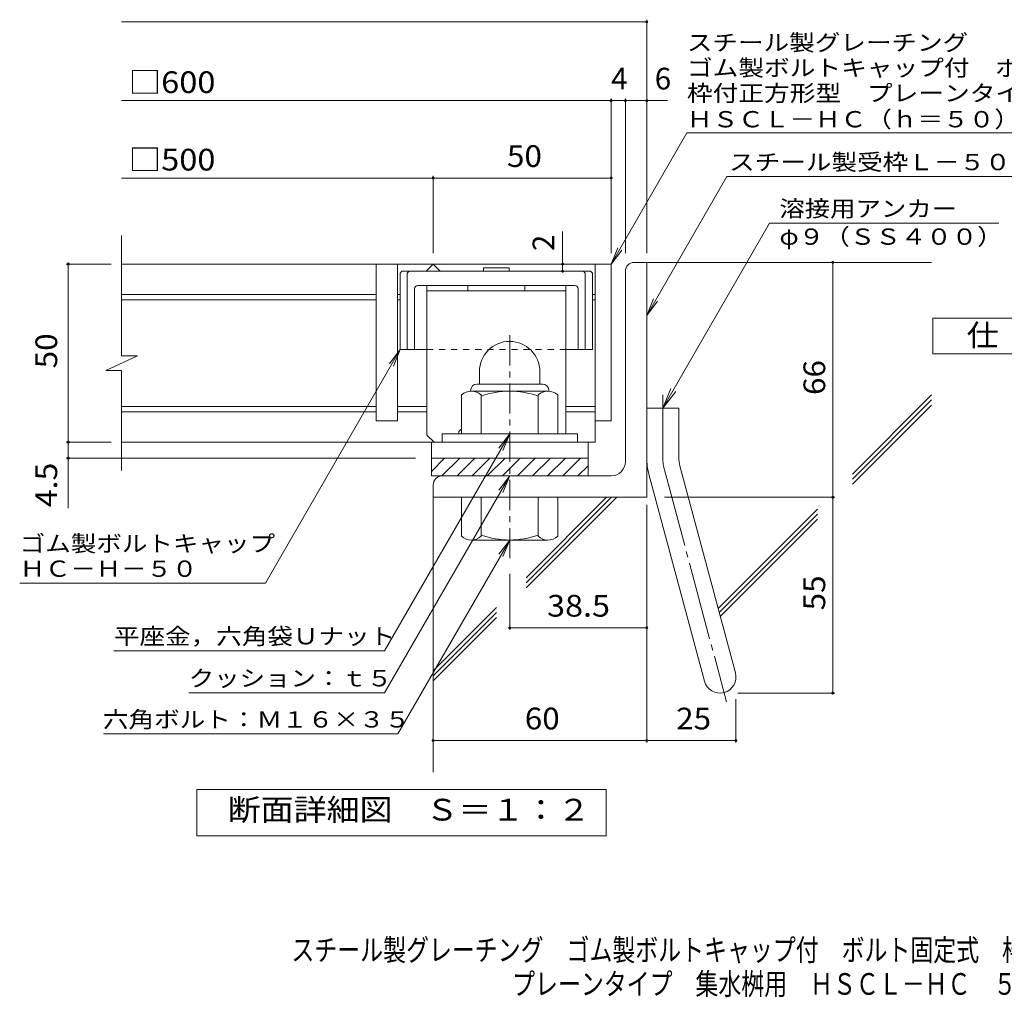
# Model space of a CAD drawing. Units: millimetres. Extents: x -1179 to 1744, y -1356 to 1365.
# Drawn here: x -1122 to 261, y -1356 to 17 of the extents above; entities that cross this region are included whole.
import ezdxf

# ---------------------------------------------------------------- set-up
doc = ezdxf.new("R2010")
doc.units = ezdxf.units.MM
doc.header["$LTSCALE"] = 10
for name, pattern in [('JWW_CENTER1', [6.773333, 4.233333, -0.846667, 0.846667, -0.846667]), ('JWW_CENTER2', [13.546667, 11.006667, -0.846667, 0.846667, -0.846667]), ('JWW_DASHED1', [1.693333, 0.846667, -0.846667])]:
    doc.linetypes.add(name, pattern=pattern)
for name, color, linetype in [('D-1', 7, 'Continuous'), ('D-2', 7, 'Continuous'), ('D-4', 7, 'Continuous'), ('D-5', 7, 'Continuous'), ('D-6', 7, 'Continuous'), ('D-7', 7, 'Continuous'), ('D-8', 7, 'Continuous'), ('F-Fﾚｲﾔ', 7, 'Continuous')]:
    doc.layers.add(name, color=color, linetype=linetype)
doc.styles.add('ＭＳ ゴシック', font='txt', dxfattribs={"height": 1})

msp = doc.modelspace()

# ---------------------------------------------------------------- linework, layer by layer
at = {"layer": 'D-1', "color": 2, "linetype": 'Continuous', "lineweight": 9}
for p, q in [((-258.6, -323.7), (-241.1, -323.7)), ((-241.1, -653.7), (-241.1, -323.7)), ((-271.1, -603.7), (-271.1, -336.2)), ((-476.1, -477.2), (-476.1, -494.7)), ((-391.1, -477.2), (-391.1, -494.7)), ((-479.6, -494.7), (-387.6, -494.7)), ((-501.1, -564.7), (-501.1, -509.9)), ((-488.6, -503.7), (-488.6, -504.7)), ((-379.9, -504.7), (-487.4, -504.7)), ((-473.6, -564.7), (-473.6, -509.9)), ((-393.6, -564.7), (-393.6, -509.9)), ((-378.6, -503.7), (-378.6, -504.7)), ((-366.1, -564.7), (-366.1, -509.9)), ((-241.1, -528.7), (-196.1, -528.7)), ((-196.1, -597.8), (-196.1, -528.7)), ((-338.6, -564.7), (-528.6, -564.7)), ((-528.6, -576.2), (-528.6, -564.7)), ((-338.6, -576.2), (-338.6, -564.7)), ((-543.6, -598.7), (-323.6, -598.7)), ((-543.6, -617.4), (-525, -598.7)), ((-543.6, -623.7), (-543.6, -598.7)), ((-528.7, -623.7), (-503.7, -598.7)), ((-507.5, -623.7), (-482.5, -598.7)), ((-486.3, -623.7), (-461.3, -598.7)), ((-465.1, -623.7), (-440.1, -598.7)), ((-443.9, -623.7), (-418.9, -598.7)), ((-422.7, -623.7), (-397.7, -598.7)), ((-401.5, -623.7), (-376.5, -598.7)), ((-380.3, -623.7), (-355.3, -598.7)), ((-359, -623.7), (-334, -598.7)), ((-323.6, -598.7), (-323.6, -623.7)), ((-337.8, -623.7), (-323.6, -609.6)), ((-238.1, -621.1), (-160.1, -912.1)), ((-194.6, -609.5), (-116.6, -900.4)), ((-291.1, -623.7), (-543.6, -623.7)), ((-541.1, -636.2), (-541.1, -653.7)), ((-241.1, -653.7), (-541.1, -653.7)), ((-501.1, -653.7), (-501.1, -708.5)), ((-473.6, -653.7), (-473.6, -708.5)), ((-393.6, -653.7), (-393.6, -708.5)), ((-366.1, -653.7), (-366.1, -708.5)), ((-379.9, -713.7), (-487.4, -713.7))]:
    msp.add_line(p, q, dxfattribs=at)
at = {"layer": 'D-1', "color": 2, "linetype": 'JWW_CENTER1', "lineweight": 9}
msp.add_line((-433.6, -739.3), (-433.6, -418.2), dxfattribs=at)
at = {"layer": 'D-1', "color": 2, "linetype": 'JWW_CENTER2', "lineweight": 9}
for p, q in [((-218.6, -597.8), (-218.6, -509.7)), ((-216.3, -615.3), (-129, -941.1))]:
    msp.add_line(p, q, dxfattribs=at)
at = {"layer": 'D-1', "color": 2, "linetype": 'Continuous', "lineweight": 9}
for centre, radius, start, end in [((-258.6, -336.2), 12.5, 90, 180), ((-433.6, -477.2), 42.5, 90, 180), ((-433.6, -477.2), 42.4, 0, 90), ((-479.6, -503.7), 9, 90, 180), ((-387.6, -503.7), 9, 0, 90), ((-487.4, -525.5), 20.8, 48.6201, 131.3816), ((-433.6, -624.7), 120, 70.5288, 109.4712), ((-379.9, -525.5), 20.8, 48.6183, 131.3799), ((-291.1, -603.7), 20, 270, 0), ((-151.1, -597.8), 90, 180, 195), ((-151.1, -597.8), 45, 180, 195), ((-528.6, -636.2), 12.5, 90, 180), ((-487.4, -692.9), 20.8, 228.6183, 311.3799), ((-433.6, -593.7), 120, 250.5288, 289.4712), ((-379.9, -692.9), 20.8, 228.6201, 311.3816), ((-138.4, -906.2), 22.5, 195.0001, 14.9999)]:
    msp.add_arc(centre, radius, start, end, dxfattribs=at)
at = {"layer": 'D-1', "color": 2, "linetype": 'JWW_CENTER2', "lineweight": 9}
msp.add_arc((-151.1, -597.8), 67.5, 180, 195, dxfattribs=at)
at = {"layer": 'D-2', "color": 3, "linetype": 'Continuous', "lineweight": 9}
for p, q in [((-978.8, -455.1), (-978.8, -286.2)), ((-291.1, -326.2), (-978.7, -326.2)), ((-621.1, -326.2), (-621.1, -546.2)), ((-591.1, -326.2), (-591.1, -546.2)), ((-551.1, -336.2), (-541.1, -326.2)), ((-541.1, -326.2), (-531.1, -336.2)), ((-313.6, -326.2), (-313.6, -576.2)), ((-291.1, -326.2), (-291.1, -546.2)), ((-621.1, -368.7), (-978.8, -368.7)), ((-587.4, -368.7), (-591.1, -368.7)), ((-313.6, -368.7), (-317.4, -368.7)), ((-621.1, -376.2), (-978.8, -376.2)), ((-587.4, -376.2), (-591.1, -376.2)), ((-313.6, -376.2), (-317.4, -376.2)), ((-1000.9, -475.8), (-956.3, -455.1)), ((-956.3, -455.1), (-978.8, -455.1)), ((-1000.9, -475.8), (-978.8, -475.8)), ((-978.8, -616.2), (-978.8, -475.8)), ((-621.1, -526.2), (-978.8, -526.2)), ((-621.1, -533.7), (-978.8, -533.7)), ((-549.9, -526.2), (-591.1, -526.2)), ((-549.9, -533.7), (-591.1, -533.7)), ((-313.6, -526.2), (-354.9, -526.2)), ((-313.6, -533.7), (-354.9, -533.7)), ((-591.1, -546.2), (-621.1, -546.2)), ((-291.1, -546.2), (-313.6, -546.2)), ((-313.6, -576.2), (-978.8, -576.2)), ((-543.6, -598.7), (-543.6, -576.2)), ((-323.6, -598.7), (-323.6, -576.2)), ((-543.6, -598.7), (-323.6, -598.7))]:
    msp.add_line(p, q, dxfattribs=at)
at = {"layer": 'D-4', "color": 7, "linetype": 'Continuous', "lineweight": 9}
for p, q in [((-978.8, 14.1), (-241.1, 14.1)), ((-241.1, -310.8), (-241.1, 17.1)), ((-978.8, -96.6), (-211.8, -96.6)), ((-291.1, -310.8), (-291.1, -93.6)), ((-271.1, -310.8), (-271.1, -93.6)), ((-978.8, -205.3), (-291.1, -205.3)), ((-541.1, -310.8), (-541.1, -202.3)), ((-359.3, -326.2), (-359.3, -280.3)), ((-993.5, -326.2), (-1056.5, -326.2)), ((-1053.5, -326.2), (-1053.5, -323.7)), ((-1053.5, -669), (-1053.5, -326.2)), ((-359.3, -336.2), (-359.3, -326.2)), ((20.1, -928.7), (20.1, -323.7)), ((-587.4, -446.2), (-776.8, -774.3)), ((-587.4, -446.2), (-602.6, -466.1)), ((-587.4, -446.2), (-597, -469.3)), ((-993.5, -576.2), (-1056.5, -576.2)), ((-566.1, -598.7), (-1056.5, -598.7)), ((-216.1, -653.7), (23.1, -653.7)), ((-241.1, -664.2), (-241.1, -998.3)), ((-1121.8, -774.3), (-776.8, -774.3)), ((-433.6, -761.3), (-433.6, -839.9)), ((-433.6, -836.9), (-241.1, -836.9)), ((-989.4, -869.2), (-609.4, -869.2)), ((-884.4, -928.2), (-609.4, -928.2)), ((-115.9, -937.1), (-115.9, -998.3)), ((-113.4, -928.7), (23.1, -928.7)), ((-1003.9, -985.9), (-590.8, -985.9)), ((-541.1, -995.3), (-115.9, -995.3))]:
    msp.add_line(p, q, dxfattribs=at)
at = {"layer": 'D-4', "color": 2, "linetype": 'Continuous', "lineweight": 9}
for p, q in [((160.7, -452), (160.7, -402)), ((160.7, -402), (385.7, -402)), ((385.7, -452), (160.7, -452)), ((-873.1, -1129.3), (-873.1, -1064.3)), ((-873.1, -1064.3), (-298.1, -1064.3)), ((-298.1, -1064.3), (-298.1, -1129.3)), ((-298.1, -1129.3), (-873.1, -1129.3))]:
    msp.add_line(p, q, dxfattribs=at)
at = {"layer": 'D-4', "color": 7, "linetype": 'Continuous', "lineweight": 9, "const_width": 2}
for points in [[(-240.1, 14.1, 0.414214), (-241.1, 15.1, 0.414214), (-242.1, 14.1, 0.414214), (-241.1, 13.1, 0.414214)], [(-290.1, -96.6, 0.414214), (-291.1, -95.6, 0.414214), (-292.1, -96.6, 0.414214), (-291.1, -97.6, 0.414214)], [(-270.1, -96.6, 0.414214), (-271.1, -95.6, 0.414214), (-272.1, -96.6, 0.414214), (-271.1, -97.6, 0.414214)], [(-240.1, -96.6, 0.414214), (-241.1, -95.6, 0.414214), (-242.1, -96.6, 0.414214), (-241.1, -97.6, 0.414214)], [(-540.1, -205.3, 0.414214), (-541.1, -204.3, 0.414214), (-542.1, -205.3, 0.414214), (-541.1, -206.3, 0.414214)], [(-290.1, -205.3, 0.414214), (-291.1, -204.3, 0.414214), (-292.1, -205.3, 0.414214), (-291.1, -206.3, 0.414214)], [(-1052.5, -326.2, 0.414214), (-1053.5, -325.2, 0.414214), (-1054.5, -326.2, 0.414214), (-1053.5, -327.2, 0.414214)], [(-358.3, -326.2, 0.414214), (-359.3, -325.2, 0.414214), (-360.3, -326.2, 0.414214), (-359.3, -327.2, 0.414214)], [(21.1, -323.7, 0.414214), (20.1, -322.7, 0.414214), (19.1, -323.7, 0.414214), (20.1, -324.7, 0.414214)], [(-358.3, -336.2, 0.414214), (-359.3, -335.2, 0.414214), (-360.3, -336.2, 0.414214), (-359.3, -337.2, 0.414214)], [(-1052.5, -576.2, 0.414214), (-1053.5, -575.2, 0.414214), (-1054.5, -576.2, 0.414214), (-1053.5, -577.2, 0.414214)], [(-1052.5, -598.7, 0.414214), (-1053.5, -597.7, 0.414214), (-1054.5, -598.7, 0.414214), (-1053.5, -599.7, 0.414214)], [(21.1, -653.7, 0.414214), (20.1, -652.7, 0.414214), (19.1, -653.7, 0.414214), (20.1, -654.7, 0.414214)], [(-432.6, -836.9, 0.414214), (-433.6, -835.9, 0.414214), (-434.6, -836.9, 0.414214), (-433.6, -837.9, 0.414214)], [(-240.1, -836.9, 0.414214), (-241.1, -835.9, 0.414214), (-242.1, -836.9, 0.414214), (-241.1, -837.9, 0.414214)], [(21.1, -928.7, 0.414214), (20.1, -927.7, 0.414214), (19.1, -928.7, 0.414214), (20.1, -929.7, 0.414214)], [(-540.1, -995.3, 0.414214), (-541.1, -994.3, 0.414214), (-542.1, -995.3, 0.414214), (-541.1, -996.3, 0.414214)], [(-240.1, -995.3, 0.414214), (-241.1, -994.3, 0.414214), (-242.1, -995.3, 0.414214), (-241.1, -996.3, 0.414214)], [(-114.9, -995.3, 0.414214), (-115.9, -994.3, 0.414214), (-116.9, -995.3, 0.414214), (-115.9, -996.3, 0.414214)]]:
    msp.add_lwpolyline(points, format="xyb", close=True, dxfattribs=at)
at = {"layer": 'D-5', "color": 7, "linetype": 'Continuous', "lineweight": 9}
for p, q in [((-291.1, -326.2), (-184.7, -141.9)), ((-184.7, -141.9), (475.3, -141.9)), ((-241.1, -398.2), (-128.6, -203.3)), ((-128.6, -203.3), (294.2, -203.3)), ((-68.5, -268.6), (-218.6, -528.7)), ((-68.5, -268.6), (253.3, -268.6)), ((-291.1, -326.2), (-281.6, -303.1)), ((-291.1, -326.2), (-275.9, -306.4)), ((-241.1, -398.2), (-231.6, -375.1)), ((-241.1, -398.2), (-225.9, -378.3)), ((-218.6, -528.7), (-207.2, -501)), ((-218.6, -528.7), (-200.4, -504.9)), ((-433.6, -564.7), (-609.4, -869.2)), ((-433.6, -564.7), (-448.9, -584.6)), ((-433.6, -564.7), (-443.2, -587.8)), ((-433.6, -623.7), (-609.4, -928.2)), ((-433.6, -623.7), (-448.9, -643.6)), ((-433.6, -623.7), (-443.2, -646.8)), ((-433.6, -713.7), (-590.8, -985.9)), ((-433.6, -713.7), (-448.9, -733.6)), ((-433.6, -713.7), (-443.2, -736.8))]:
    msp.add_line(p, q, dxfattribs=at)
at = {"layer": 'D-6', "color": 6, "linetype": 'Continuous', "lineweight": 9}
for p, q in [((-241.1, -323.7), (158.9, -323.7)), ((47.7, -621.1), (158.9, -510)), ((47.7, -628.2), (158.9, -517)), ((47.7, -635.3), (158.9, -524.1)), ((-541.1, -653.7), (-541.1, -1039.9)), ((-410.5, -773.9), (-290.4, -653.7)), ((-410.5, -766.8), (-297.5, -653.7)), ((-410.5, -781), (-283.3, -653.7)), ((-140.9, -809.8), (-1.4, -670.2)), ((-139.4, -815.3), (-1.4, -677.2)), ((-138, -820.9), (-1.4, -684.3)), ((-541.1, -897.4), (-452, -808.3)), ((-541.1, -904.5), (-452, -815.4)), ((-541.1, -911.6), (-452, -822.4))]:
    msp.add_line(p, q, dxfattribs=at)
at = {"layer": 'D-7', "color": 6, "linetype": 'Continuous', "lineweight": 9}
for p, q in [((-470.6, -331.2), (-470.6, -336.2)), ((-434.2, -331.2), (-470.6, -331.2)), ((-434.2, -331.2), (-434.2, -336.2)), ((-587.4, -338.7), (-584.9, -336.2)), ((-587.4, -338.7), (-587.4, -446.2)), ((-319.9, -336.2), (-584.9, -336.2)), ((-577.4, -338.7), (-574.9, -336.2)), ((-577.4, -338.7), (-577.4, -446.2)), ((-327.4, -338.7), (-329.9, -336.2)), ((-327.4, -338.7), (-327.4, -446.2)), ((-317.4, -338.7), (-319.9, -336.2)), ((-317.4, -338.7), (-317.4, -446.2)), ((-342.4, -356.2), (-562.4, -356.2)), ((-567.4, -361.2), (-567.4, -446.2)), ((-337.4, -361.2), (-337.4, -446.2)), ((-549.9, -446.2), (-587.4, -446.2)), ((-317.4, -446.2), (-354.9, -446.2))]:
    msp.add_line(p, q, dxfattribs=at)
at = {"layer": 'D-7', "color": 6, "linetype": 'JWW_DASHED1', "lineweight": 9}
msp.add_line((-354.9, -446.2), (-549.9, -446.2), dxfattribs=at)
at = {"layer": 'D-7', "color": 6, "linetype": 'Continuous', "lineweight": 9}
for centre, start, end in [((-562.4, -361.2), 90, 180), ((-342.4, -361.2), 0, 90)]:
    msp.add_arc(centre, 5, start, end, dxfattribs=at)
at = {"layer": 'D-8', "color": 4, "linetype": 'Continuous', "lineweight": 9}
for p, q in [((-354.9, -356.2), (-549.9, -356.2)), ((-549.9, -566.2), (-549.9, -356.2)), ((-492.4, -356.2), (-492.4, -363.7)), ((-412.4, -356.2), (-412.4, -363.7)), ((-354.9, -564.7), (-354.9, -356.2)), ((-354.9, -363.7), (-549.9, -363.7)), ((-549.9, -566.2), (-539.9, -576.2)), ((-504.9, -561.2), (-501.1, -557.5)), ((-504.9, -564.7), (-504.9, -561.2))]:
    msp.add_line(p, q, dxfattribs=at)

# ---------------------------------------------------------------- texts
at = {"layer": 'D-4', "color": 2, "linetype": 'Continuous', "lineweight": 9, "style": 'ＭＳ ゴシック'}
for s, width, p in [('□600', 1.1, (-968.8, -85.9)), ('□500', 1.1, (-968.8, -194.7)), ('50', 1.0625, (-437.4, -189.7)), ('25', 1.0625, (-199.8, -979.7))]:
    msp.add_text(s, height=30.48, dxfattribs=dict(at, width=width)).set_placement(p)
for s, p in [('4', (-291.1, -80.9)), ('6', (-229.9, -80.9))]:
    msp.add_text(s, height=30.5, dxfattribs=at).set_placement(p)
at = {"layer": 'D-4', "color": 2, "linetype": 'Continuous', "lineweight": 211, "style": 'ＭＳ ゴシック'}
msp.add_text('2', height=30.5, rotation=90, dxfattribs=at).set_placement((-370.9, -307.9))
for s, width, p in [('仕\u3000様', 1.083333, (208.2, -441.3)), ('38.5', 1.09375, (-381.1, -821.3)), ('60', 1.0625, (-412.4, -979.7)), ('断面詳細図\u3000Ｓ＝１：２', 1.113636, (-829.7, -1107.7))]:
    msp.add_text(s, height=30.48, dxfattribs=dict(at, width=width)).set_placement(p)
at = {"layer": 'D-4', "color": 2, "linetype": 'Continuous', "lineweight": 211, "style": 'ＭＳ ゴシック', "width": 1.0625}
msp.add_text('50', height=30.48, rotation=90, dxfattribs=at).set_placement((-1069.2, -472.5))
at = {"layer": 'D-4', "color": 2, "linetype": 'Continuous', "lineweight": 9, "style": 'ＭＳ ゴシック'}
for s, width, p in [('66', 1.0625, (9.5, -510)), ('4.5', 1.083333, (-1069.2, -667.6)), ('55', 1.0625, (9.5, -812.5))]:
    msp.add_text(s, height=30.48, rotation=90, dxfattribs=dict(at, width=width)).set_placement(p)
at = {"layer": 'D-4', "color": 7, "linetype": 'Continuous', "lineweight": 9, "style": 'ＭＳ ゴシック'}
for s, width, p in [('ゴム製ボルトキャップ', 1.15, (-1121.8, -730.1)), ('ＨＣ－Ｈ－５０', 1.142857, (-1121.8, -765.4))]:
    msp.add_text(s, height=22.86, rotation=359.9999, dxfattribs=dict(at, width=width)).set_placement(p)
at = {"layer": 'D-4', "color": 7, "linetype": 'Continuous', "lineweight": 211, "style": 'ＭＳ ゴシック'}
for s, width, p in [('平座金，六角袋Ｕナット', 1.151515, (-989.4, -860.3)), ('クッション：ｔ５', 1.145833, (-884.4, -919.3)), ('六角ボルト：Ｍ１６×３５', 1.152778, (-1004.9, -977.1))]:
    msp.add_text(s, height=22.86, dxfattribs=dict(at, width=width)).set_placement(p)
at = {"layer": 'D-5', "color": 7, "linetype": 'Continuous', "lineweight": 9, "style": 'ＭＳ ゴシック'}
for s, rotation, width, p in [('スチール製グレーチング', 0.0002, 1.151515, (-184.7, -26.4)), ('ゴム製ボルトキャップ付\u3000ボルト固定式', 0.0001, 1.157407, (-184.7, -61.9)), ('枠付正方形型\u3000プレーンタイプ\u3000集水桝用', 0.0001, 1.157895, (-184.7, -97.5)), ('ＨＳＣＬ－ＨＣ（ｈ＝５０）', 0.0001, 1.153846, (-184.7, -134.1))]:
    msp.add_text(s, height=22.86, rotation=rotation, dxfattribs=dict(at, width=width)).set_placement(p)
at = {"layer": 'D-5', "color": 7, "linetype": 'Continuous', "lineweight": 211, "style": 'ＭＳ ゴシック'}
for s, width, p in [('スチール製受枠Ｌ－５０Ｂ', 1.152778, (-125.5, -194.3)), ('溶接用アンカー', 1.142857, (-54.8, -259.7))]:
    msp.add_text(s, height=22.86, dxfattribs=dict(at, width=width)).set_placement(p)
at = {"layer": 'D-5', "color": 7, "linetype": 'Continuous', "lineweight": 9, "style": 'ＭＳ ゴシック', "width": 1.148148}
msp.add_text('φ９（ＳＳ４００）', height=22.86, dxfattribs=at).set_placement((-54.8, -299))
at = {"layer": 'F-Fﾚｲﾔ', "color": 2, "linetype": 'Continuous', "lineweight": 9, "style": 'ＭＳ ゴシック'}
for s, width, p in [('スチール製グレーチング\u3000ゴム製ボルトキャップ付\u3000ボルト固定式\u3000枠付正方形型', 0.774324, (-740.2, -1304.7)), ('プレーンタイプ\u3000集水桝用\u3000ＨＳＣＬ－ＨＣ\u3000５５５０－ｂ', 0.774074, (-430.2, -1352.5))]:
    msp.add_text(s, height=30.48, dxfattribs=dict(at, width=width)).set_placement(p)

doc.saveas('drawing.dxf')
